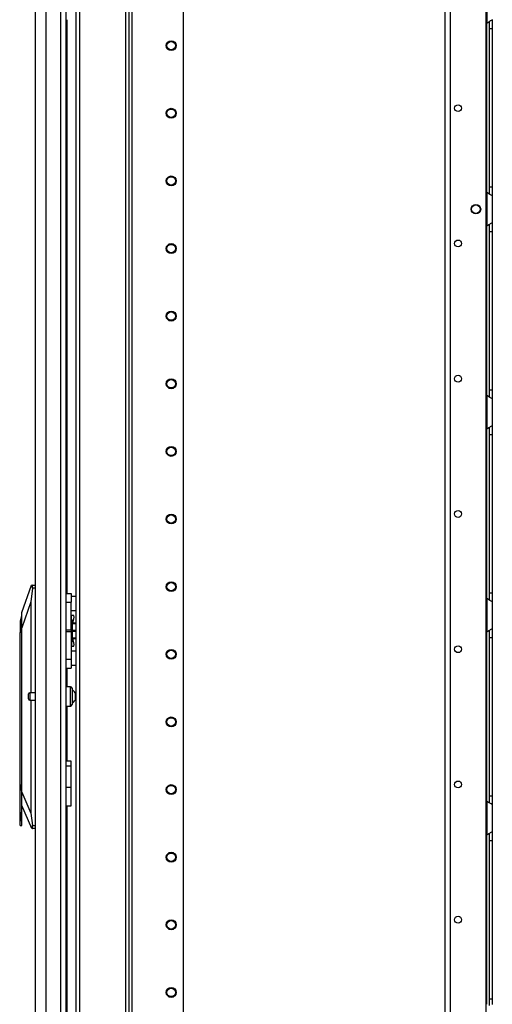
# Model space of a CAD drawing. Extents: x -252 to 39, y -57 to 173.
# Drawn here: x -252 to -240, y 46 to 72 of the extents above; entities that cross this region are included whole.
import ezdxf

# ---------------------------------------------------------------- set-up
doc = ezdxf.new("R2010")
doc.units = 0
doc.header["$MEASUREMENT"] = 0
doc.layers.add('TFR-TRI', color=7, linetype='CONTINUOUS')

msp = doc.modelspace()

# ---------------------------------------------------------------- linework, layer by layer
at = {"layer": 'TFR-TRI', "color": 173, "linetype": 'CONTINUOUS'}
for p, q in [((-250.664, 95.433), (-250.664, 14.14)), ((-249.382, 95.433), (-249.382, 11.859)), ((-249.287, 11.859), (-249.287, 95.433)), ((-249.208, 11.859), (-249.208, 94.83)), ((-250.569, 93.323), (-250.569, 13.969)), ((-247.886, 26.167), (-247.886, 84.626))]:
    msp.add_line(p, q, dxfattribs=at)
at = {"layer": 'TFR-TRI', "color": 214, "linetype": 'CONTINUOUS'}
for p, q in [((-251.707, 13.449), (-251.707, 95.164)), ((-251.431, 13.449), (-251.431, 92.99)), ((-251.057, 13.449), (-251.057, 92.979)), ((-250.919, 13.449), (-250.919, 92.979)), ((-250.896, 71.817), (-250.896, 56.969)), ((-250.896, 55.039), (-250.896, 54.556)), ((-250.896, 54.058), (-250.896, 52.63)), ((-250.896, 51.477), (-250.896, 37.387))]:
    msp.add_line(p, q, dxfattribs=at)
at = {"layer": 'TFR-TRI', "color": 30, "linetype": 'CONTINUOUS'}
for p, q in [((-241.12, 14.14), (-241.12, 93.339)), ((-240.982, 14.14), (-240.982, 93.339)), ((-240.055, 14.337), (-240.055, 93.142))]:
    msp.add_line(p, q, dxfattribs=at)
at = {"layer": 'TFR-TRI', "color": 253, "linetype": 'CONTINUOUS'}
for p, q in [((-240.038, 72.599), (-240.038, 71.731)), ((-240.038, 71.731), (-239.99, 71.766)), ((-240.038, 67.347), (-240.038, 71.731)), ((-239.99, 71.766), (-239.966, 71.78)), ((-239.979, 71.77), (-239.979, 71.688)), ((-239.979, 71.688), (-239.979, 71.586)), ((-239.966, 71.78), (-239.942, 71.793)), ((-239.942, 71.793), (-239.911, 71.809)), ((-239.911, 71.809), (-239.903, 71.815)), ((-239.903, 71.815), (-239.9, 71.819)), ((-239.9, 71.819), (-239.9, 71.739)), ((-239.9, 71.739), (-239.9, 71.586)), ((-239.979, 71.586), (-239.979, 67.492)), ((-239.979, 71.586), (-239.9, 71.586)), ((-239.9, 71.586), (-239.9, 67.492)), ((-240.038, 67.347), (-240.038, 66.479)), ((-239.998, 67.317), (-240.038, 67.347)), ((-239.962, 67.296), (-239.998, 67.317)), ((-239.979, 67.492), (-239.979, 67.393)), ((-239.979, 67.492), (-239.9, 67.492)), ((-239.979, 67.393), (-239.979, 67.313)), ((-239.929, 67.279), (-239.962, 67.296)), ((-239.907, 67.266), (-239.929, 67.279)), ((-239.9, 67.259), (-239.907, 67.266)), ((-239.9, 67.492), (-239.9, 67.34)), ((-239.9, 67.34), (-239.9, 67.259)), ((-239.9, 67.259), (-239.9, 66.567)), ((-240.038, 66.479), (-239.99, 66.514)), ((-239.99, 66.514), (-239.966, 66.528)), ((-239.979, 66.518), (-239.979, 66.436)), ((-239.966, 66.528), (-239.942, 66.541)), ((-239.942, 66.541), (-239.911, 66.557)), ((-239.911, 66.557), (-239.903, 66.563)), ((-239.903, 66.563), (-239.9, 66.567)), ((-239.9, 66.567), (-239.9, 66.487)), ((-240.038, 62.095), (-240.038, 66.479)), ((-239.979, 66.436), (-239.979, 66.335)), ((-239.979, 66.335), (-239.979, 62.24)), ((-239.979, 66.335), (-239.9, 66.335)), ((-239.9, 66.487), (-239.9, 66.335)), ((-239.9, 66.335), (-239.9, 62.24)), ((-239.979, 62.24), (-239.979, 62.141)), ((-239.979, 62.24), (-239.9, 62.24)), ((-239.9, 62.24), (-239.9, 62.088)), ((-240.038, 62.095), (-240.038, 61.227)), ((-239.998, 62.065), (-240.038, 62.095)), ((-239.962, 62.044), (-239.998, 62.065)), ((-239.979, 62.141), (-239.979, 62.061)), ((-239.929, 62.027), (-239.962, 62.044)), ((-239.907, 62.014), (-239.929, 62.027)), ((-239.9, 62.007), (-239.907, 62.014)), ((-239.9, 62.088), (-239.9, 62.007)), ((-239.9, 62.007), (-239.9, 61.315)), ((-240.038, 61.227), (-239.99, 61.262)), ((-240.038, 56.843), (-240.038, 61.227)), ((-239.99, 61.262), (-239.966, 61.276)), ((-239.979, 61.266), (-239.979, 61.184)), ((-239.979, 61.184), (-239.979, 61.083)), ((-239.966, 61.276), (-239.942, 61.289)), ((-239.942, 61.289), (-239.911, 61.306)), ((-239.911, 61.306), (-239.903, 61.311)), ((-239.903, 61.311), (-239.9, 61.315)), ((-239.9, 61.315), (-239.9, 61.235)), ((-239.9, 61.235), (-239.9, 61.083)), ((-239.979, 61.083), (-239.979, 56.988)), ((-239.979, 61.083), (-239.9, 61.083)), ((-239.9, 61.083), (-239.9, 56.988)), ((-240.038, 56.843), (-240.038, 55.975)), ((-239.998, 56.813), (-240.038, 56.843)), ((-239.979, 56.988), (-239.979, 56.89)), ((-239.979, 56.988), (-239.9, 56.988)), ((-239.979, 56.89), (-239.979, 56.809)), ((-239.9, 56.988), (-239.9, 56.836)), ((-239.9, 56.836), (-239.9, 56.755)), ((-239.962, 56.792), (-239.998, 56.813)), ((-239.929, 56.775), (-239.962, 56.792)), ((-239.907, 56.762), (-239.929, 56.775)), ((-239.9, 56.755), (-239.907, 56.762)), ((-239.9, 56.755), (-239.9, 56.063)), ((-239.942, 56.037), (-239.911, 56.054)), ((-239.911, 56.054), (-239.903, 56.059)), ((-239.903, 56.059), (-239.9, 56.063)), ((-239.9, 56.063), (-239.9, 55.983)), ((-240.038, 55.975), (-239.99, 56.01)), ((-240.038, 51.592), (-240.038, 55.974)), ((-239.99, 56.01), (-239.966, 56.024)), ((-239.979, 56.014), (-239.979, 55.932)), ((-239.979, 55.932), (-239.979, 55.831)), ((-239.979, 55.831), (-239.979, 51.736)), ((-239.979, 55.831), (-239.9, 55.831)), ((-239.966, 56.024), (-239.942, 56.037)), ((-239.9, 55.983), (-239.9, 55.831)), ((-239.9, 55.831), (-239.9, 51.736)), ((-239.979, 51.736), (-239.979, 51.638)), ((-239.979, 51.736), (-239.9, 51.736)), ((-239.9, 51.736), (-239.9, 51.584)), ((-240.038, 51.591), (-240.038, 50.723)), ((-239.998, 51.561), (-240.038, 51.591)), ((-239.962, 51.54), (-239.998, 51.561)), ((-239.979, 51.638), (-239.979, 51.557)), ((-239.929, 51.523), (-239.962, 51.54)), ((-239.907, 51.51), (-239.929, 51.523)), ((-239.9, 51.503), (-239.907, 51.51)), ((-239.9, 51.584), (-239.9, 51.503)), ((-239.9, 51.503), (-239.9, 50.811)), ((-240.038, 50.723), (-239.99, 50.758)), ((-240.038, 46.34), (-240.038, 50.724)), ((-239.99, 50.758), (-239.966, 50.772)), ((-239.979, 50.762), (-239.979, 50.68)), ((-239.966, 50.772), (-239.942, 50.785)), ((-239.942, 50.785), (-239.911, 50.802)), ((-239.911, 50.802), (-239.903, 50.807)), ((-239.903, 50.807), (-239.9, 50.811)), ((-239.9, 50.811), (-239.9, 50.731)), ((-239.9, 50.731), (-239.9, 50.579)), ((-239.979, 50.68), (-239.979, 50.579)), ((-239.979, 50.579), (-239.979, 46.484)), ((-239.979, 50.579), (-239.9, 50.579)), ((-239.9, 50.579), (-239.9, 46.484)), ((-239.979, 46.484), (-239.979, 46.386)), ((-239.979, 46.484), (-239.9, 46.484)), ((-239.979, 46.386), (-239.979, 46.305)), ((-239.9, 46.484), (-239.9, 46.332))]:
    msp.add_line(p, q, dxfattribs=at)
at = {"layer": 'TFR-TRI', "color": 151, "linetype": 'CONTINUOUS'}
for p, q in [((-252.061, 56.476), (-251.811, 57.185)), ((-251.79, 57.106), (-251.825, 56.751)), ((-251.811, 57.185), (-251.8, 57.185)), ((-251.8, 57.185), (-251.707, 57.185)), ((-251.795, 57.181), (-251.8, 57.185)), ((-251.791, 57.17), (-251.795, 57.181)), ((-251.788, 57.152), (-251.791, 57.17)), ((-251.79, 57.106), (-251.788, 57.13)), ((-251.707, 57.106), (-251.79, 57.106)), ((-251.788, 57.13), (-251.788, 57.152)), ((-251.825, 56.751), (-252.061, 56.082)), ((-251.825, 56.751), (-251.825, 54.401)), ((-252.061, 56.45), (-252.061, 56.476)), ((-252.061, 56.373), (-252.061, 56.45)), ((-252.061, 56.249), (-252.061, 56.373)), ((-252.061, 56.082), (-252.061, 56.249)), ((-252.061, 51.828), (-252.061, 56.082)), ((-251.825, 54.213), (-251.825, 51.282)), ((-250.79, 52.63), (-250.919, 52.63)), ((-250.79, 52.504), (-250.919, 52.504)), ((-250.79, 52.597), (-250.79, 52.63)), ((-250.79, 52.504), (-250.79, 52.597)), ((-250.79, 51.953), (-250.79, 52.504)), ((-252.061, 51.606), (-252.061, 51.828)), ((-252.061, 51.828), (-251.825, 51.282)), ((-250.79, 51.953), (-250.919, 51.953)), ((-250.79, 51.77), (-250.79, 51.953)), ((-250.79, 51.616), (-250.79, 51.77)), ((-251.804, 50.886), (-252.061, 51.48)), ((-250.919, 51.476), (-250.79, 51.476)), ((-250.79, 51.512), (-250.79, 51.616)), ((-250.79, 51.476), (-250.79, 51.512)), ((-251.825, 51.282), (-251.787, 50.964)), ((-251.787, 50.964), (-251.707, 50.964)), ((-251.784, 50.947), (-251.787, 50.964)), ((-251.793, 50.886), (-251.804, 50.886)), ((-251.793, 50.886), (-251.788, 50.89)), ((-251.707, 50.886), (-251.793, 50.886)), ((-251.788, 50.89), (-251.784, 50.903)), ((-251.783, 50.923), (-251.784, 50.947)), ((-251.784, 50.903), (-251.783, 50.923))]:
    msp.add_line(p, q, dxfattribs=at)
at = {"layer": 'TFR-TRI', "color": 2, "linetype": 'CONTINUOUS'}
for p, q in [((-250.919, 56.969), (-250.782, 56.969)), ((-250.782, 56.969), (-250.782, 56.903)), ((-250.782, 56.903), (-250.782, 56.741)), ((-250.664, 56.895), (-250.782, 56.895)), ((-250.919, 56.741), (-250.782, 56.741)), ((-250.782, 56.027), (-250.782, 56.741)), ((-250.782, 56.529), (-250.664, 56.529)), ((-250.782, 56.397), (-250.781, 56.397)), ((-250.781, 56.283), (-250.781, 56.397)), ((-250.714, 56.397), (-250.781, 56.397)), ((-250.723, 56.272), (-250.709, 56.361)), ((-250.709, 56.361), (-250.714, 56.397)), ((-250.739, 56.201), (-250.723, 56.272)), ((-250.919, 56.027), (-250.782, 56.027)), ((-250.782, 55.98), (-250.919, 55.98)), ((-250.782, 56.027), (-250.782, 56.004)), ((-250.782, 56.004), (-250.782, 55.98)), ((-250.782, 55.98), (-250.782, 55.267)), ((-250.723, 55.735), (-250.739, 55.807)), ((-250.781, 55.61), (-250.782, 55.61)), ((-250.781, 55.724), (-250.781, 55.61)), ((-250.781, 55.61), (-250.714, 55.61)), ((-250.709, 55.647), (-250.723, 55.735)), ((-250.714, 55.61), (-250.709, 55.647)), ((-250.664, 55.478), (-250.782, 55.478)), ((-250.919, 55.267), (-250.782, 55.267)), ((-250.919, 55.039), (-250.782, 55.039)), ((-250.782, 55.267), (-250.782, 55.104)), ((-250.782, 55.112), (-250.664, 55.112)), ((-250.782, 55.104), (-250.782, 55.039))]:
    msp.add_line(p, q, dxfattribs=at)
at = {"layer": 'TFR-TRI', "color": 252, "linetype": 'CONTINUOUS'}
for p, q in [((-252.069, 56.401), (-252.108, 56.254)), ((-252.061, 56.401), (-252.069, 56.401)), ((-252.069, 56.401), (-252.069, 56.368)), ((-252.069, 56.368), (-252.069, 56.273)), ((-252.108, 56.254), (-252.108, 56.215)), ((-252.108, 56.215), (-252.108, 56.109)), ((-252.108, 56.109), (-252.108, 55.964)), ((-252.069, 56.273), (-252.069, 56.131)), ((-252.069, 56.131), (-252.069, 55.964)), ((-252.108, 52.122), (-252.108, 55.964)), ((-252.069, 55.964), (-252.108, 55.964)), ((-252.061, 55.964), (-252.069, 55.964)), ((-252.069, 55.964), (-252.069, 51.406)), ((-252.108, 52.289), (-252.116, 52.289)), ((-252.116, 52.289), (-252.116, 52.256)), ((-252.116, 52.256), (-252.116, 52.162)), ((-252.116, 52.162), (-252.116, 52.027)), ((-252.116, 52.027), (-252.116, 51.878)), ((-252.096, 51.953), (-252.108, 52.122)), ((-252.116, 51.878), (-252.116, 51.743)), ((-252.116, 51.743), (-252.116, 51.649)), ((-252.108, 51.783), (-252.096, 51.953)), ((-252.108, 51.079), (-252.108, 51.783)), ((-252.116, 51.649), (-252.116, 51.616)), ((-252.116, 51.616), (-252.108, 51.616)), ((-252.061, 51.406), (-252.061, 51.606)), ((-252.079, 51.227), (-252.108, 51.079)), ((-252.069, 51.406), (-252.079, 51.227)), ((-252.069, 51.406), (-252.061, 51.406)), ((-252.061, 51.239), (-252.061, 51.406)), ((-252.061, 51.097), (-252.061, 51.239)), ((-252.108, 50.997), (-252.108, 51.079)), ((-252.108, 50.968), (-252.108, 50.997)), ((-252.108, 50.968), (-252.061, 50.968)), ((-252.061, 51.002), (-252.061, 51.097)), ((-252.061, 50.968), (-252.061, 51.002))]:
    msp.add_line(p, q, dxfattribs=at)
at = {"layer": 'TFR-TRI', "color": 3, "linetype": 'CONTINUOUS'}
for p, q in [((-250.755, 56.283), (-250.782, 56.283)), ((-250.755, 56.246), (-250.755, 56.283)), ((-250.755, 56.144), (-250.755, 56.246)), ((-250.664, 56.201), (-250.755, 56.201)), ((-250.755, 56.195), (-250.664, 56.195)), ((-250.755, 56.004), (-250.755, 56.144)), ((-250.664, 56.009), (-250.755, 56.009)), ((-250.755, 55.864), (-250.755, 56.004)), ((-250.755, 55.998), (-250.664, 55.998)), ((-250.755, 55.762), (-250.755, 55.864)), ((-250.664, 55.812), (-250.755, 55.812)), ((-250.755, 55.807), (-250.664, 55.807)), ((-250.782, 55.724), (-250.755, 55.724)), ((-250.755, 55.724), (-250.755, 55.762))]:
    msp.add_line(p, q, dxfattribs=at)
at = {"layer": 'TFR-TRI', "color": 5, "linetype": 'CONTINUOUS'}
for p, q in [((-250.803, 54.557), (-250.919, 54.557)), ((-250.803, 54.523), (-250.803, 54.557)), ((-250.803, 54.432), (-250.803, 54.523)), ((-251.888, 54.339), (-251.888, 54.371)), ((-251.888, 54.275), (-251.888, 54.339)), ((-251.888, 54.243), (-251.888, 54.275)), ((-251.707, 54.401), (-251.858, 54.401)), ((-251.858, 54.401), (-251.858, 54.354)), ((-251.858, 54.354), (-251.858, 54.26)), ((-250.803, 54.307), (-250.803, 54.432)), ((-250.803, 54.182), (-250.803, 54.307)), ((-250.763, 54.517), (-250.763, 54.477)), ((-250.763, 54.477), (-250.763, 54.372)), ((-250.763, 54.372), (-250.763, 54.242)), ((-250.664, 54.401), (-250.685, 54.401)), ((-250.685, 54.401), (-250.685, 54.354)), ((-250.685, 54.354), (-250.685, 54.26)), ((-251.858, 54.26), (-251.858, 54.213)), ((-251.858, 54.213), (-251.707, 54.213)), ((-250.919, 54.057), (-250.803, 54.057)), ((-250.803, 54.09), (-250.803, 54.182)), ((-250.803, 54.057), (-250.803, 54.09)), ((-250.763, 54.242), (-250.763, 54.137)), ((-250.763, 54.137), (-250.763, 54.097)), ((-250.685, 54.26), (-250.685, 54.213)), ((-250.685, 54.213), (-250.664, 54.213))]:
    msp.add_line(p, q, dxfattribs=at)
at = {"layer": 'TFR-TRI', "color": 173, "linetype": 'CONTINUOUS'}
for centre, radius in [((-248.201, 71.146), 0.128), ((-248.201, 71.146), 0.108), ((-248.201, 69.396), 0.128), ((-248.201, 69.396), 0.108), ((-248.201, 67.646), 0.128), ((-248.201, 67.646), 0.108), ((-248.201, 65.896), 0.128), ((-248.201, 65.896), 0.108), ((-248.201, 64.146), 0.128), ((-248.201, 64.146), 0.108), ((-248.201, 62.396), 0.128), ((-248.201, 62.396), 0.108), ((-248.201, 60.646), 0.128), ((-248.201, 60.646), 0.108), ((-248.201, 58.896), 0.128), ((-248.201, 58.896), 0.108), ((-248.201, 57.146), 0.128), ((-248.201, 57.146), 0.108), ((-248.201, 55.396), 0.128), ((-248.201, 55.396), 0.108), ((-248.201, 53.646), 0.128), ((-248.201, 53.646), 0.108), ((-248.201, 51.896), 0.128), ((-248.201, 51.896), 0.108), ((-248.201, 50.146), 0.128), ((-248.201, 50.146), 0.108), ((-248.201, 48.396), 0.128), ((-248.201, 48.396), 0.108), ((-248.201, 46.646), 0.128), ((-248.201, 46.646), 0.108)]:
    msp.add_circle(centre, radius, dxfattribs=at)
at = {"layer": 'TFR-TRI', "color": 30, "linetype": 'CONTINUOUS'}
for centre, radius in [((-240.786, 69.528), 0.0886), ((-240.323, 66.913), 0.123), ((-240.786, 66.028), 0.0886), ((-240.786, 62.528), 0.0886), ((-240.786, 59.028), 0.0886), ((-240.786, 55.528), 0.0886), ((-240.786, 52.028), 0.0886), ((-240.786, 48.528), 0.0886)]:
    msp.add_circle(centre, radius, dxfattribs=at)
at = {"layer": 'TFR-TRI', "color": 3, "linetype": 'CONTINUOUS'}
msp.add_circle((-240.323, 66.913), 0.11, dxfattribs=at)
at = {"layer": 'TFR-TRI', "color": 253, "linetype": 'CONTINUOUS'}
for centre, start, end in [((-239.851, 71.586), 142.2137, 149.9149), ((-239.851, 67.492), 210.0851, 217.7863), ((-239.851, 66.334), 142.2137, 149.9149), ((-239.851, 62.24), 210.0851, 217.7863), ((-239.851, 61.083), 142.2137, 149.9149), ((-239.851, 56.988), 210.0851, 217.7863), ((-239.851, 55.831), 142.2137, 149.9149), ((-239.851, 51.736), 210.0851, 217.7863), ((-239.851, 50.579), 142.2137, 149.9149), ((-239.851, 46.484), 210.0851, 217.7863)]:
    msp.add_arc(centre, 0.236, start, end, dxfattribs=at)
at = {"layer": 'TFR-TRI', "color": 5, "linetype": 'CONTINUOUS'}
for centre, radius, start, end in [((-250.803, 54.517), 0.04, 0, 90), ((-251.858, 54.371), 0.03, 90, 180), ((-250.804, 54.349), 0.13, 23.6263, 71.545), ((-251.858, 54.243), 0.03, 180, 270), ((-250.803, 54.097), 0.04, 270, 0), ((-250.804, 54.265), 0.13, 288.455, 336.3737)]:
    msp.add_arc(centre, radius, start, end, dxfattribs=at)

doc.saveas('drawing.dxf')
